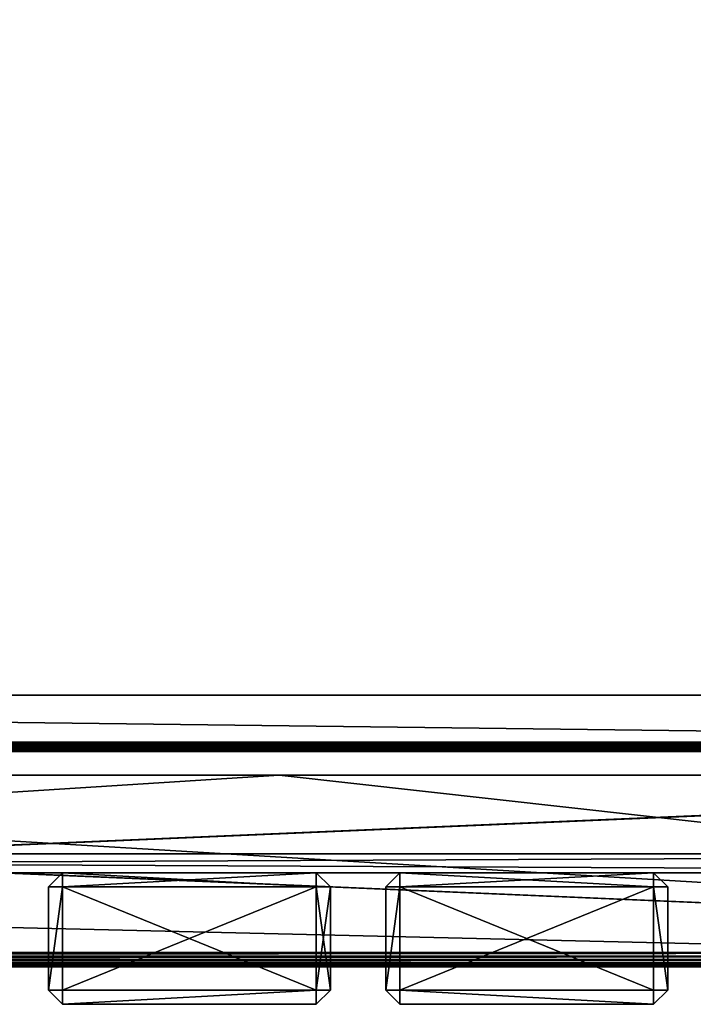
# Model space of a CAD drawing. Extents: x -8 to 938, y -8 to 411.
# Drawn here: x 537 to 680, y -8 to 201 of the extents above; entities that cross this region are included whole.
import ezdxf

# ---------------------------------------------------------------- set-up
doc = ezdxf.new("R2010")
doc.units = 0
doc.layers.get('0').update_dxf_attribs({"color": 13, "linetype": 'CONTINUOUS'})

# ---------------------------------------------------------------- blocks, each defined once
blk = doc.blocks.new('GROUP_7')
for p, q in [((5, 4, 40), (887, 4, 40)), ((5, 4), (887, 4)), ((5, 0, 40), (887, 0, 40)), ((5, 0), (887, 0))]:
    blk.add_line(p, q)
mesh = blk.add_polyface()
corners = [(887, 0, 40), (5, 4, 40), (5, 0, 40), (887, 4, 40)]
mesh.append_faces([[corners[k] for k in face] for face in [(0, 1, 2), (1, 0, 3)]], dxfattribs={"vtx0": -1})
mesh = blk.add_polyface()
corners = [(887, 4), (5, 0), (5, 4), (887, 0)]
mesh.append_faces([[corners[k] for k in face] for face in [(0, 1, 2), (1, 0, 3)]], dxfattribs={"vtx0": -1})
mesh = blk.add_polyface()
corners = [(5, 4, 40), (887, 4), (5, 4), (887, 4, 40)]
mesh.append_faces([[corners[k] for k in face] for face in [(0, 1, 2), (1, 0, 3)]], dxfattribs={"vtx0": -1})
mesh = blk.add_polyface()
corners = [(887, 0, 40), (5, 0), (887, 0), (5, 0, 40)]
mesh.append_faces([[corners[k] for k in face] for face in [(0, 1, 2), (1, 0, 3)]], dxfattribs={"vtx0": -1})
blk = doc.blocks.new('GROUP_32')
for p, q in [((407, 387.81, 4), (407, 942, 4)), ((407, 18), (407, 942)), ((366.22, 607, 4), (366.22, 897, 4)), ((366.22, 607), (366.22, 897)), ((366.22, 317), (366.22, 607)), ((366.22, 317, 4), (366.22, 607, 4)), ((366.22, 607, 4), (366.22, 607))]:
    blk.add_line(p, q)
mesh = blk.add_polyface()
corners = [(404, 945), (46.22, 900), (7, 945), (49.22, 900), (363.22, 900), (366.22, 900), (366.22, 897), (366.22, 607), (366.22, 317), (366.22, 63), (366.22, 60), (404, 15), (404.78, 15.1), (404.78, 944.9), (405.5, 15.4), (405.5, 944.6), (406.12, 15.88), (406.12, 944.12), (406.6, 16.5), (406.6, 943.5), (406.9, 17.22), (406.9, 942.78), (407, 942), (407, 18), (4, 942), (4.1, 17.22), (4, 18), (4.1, 942.78), (4.4, 16.5), (4.4, 943.5), (4.88, 15.88), (4.88, 944.12), (5.5, 15.4), (5.5, 944.6), (6.22, 15.1), (6.22, 944.9), (7, 15), (46.22, 60), (46.22, 897), (46.22, 643), (46.22, 63), (49.22, 60), (363.22, 60)]
mesh.append_faces([[corners[k] for k in face] for face in [(20, 22, 23), (24, 25, 26), (37, 39, 40)]], dxfattribs={"vtx0": -1})
mesh.append_faces([[corners[k] for k in face] for face in [(0, 1, 2), (1, 0, 3), (3, 0, 4), (4, 0, 5), (5, 0, 6), (6, 0, 7), (7, 0, 8), (8, 0, 9), (9, 0, 10), (11, 0, 12), (12, 13, 14), (14, 15, 16), (16, 17, 18), (18, 19, 20), (25, 27, 28), (28, 29, 30), (30, 31, 32), (32, 33, 34), (34, 35, 36), (36, 37, 11), (38, 2, 1)]], dxfattribs={"vtx0": -1, "vtx1": -1})
mesh.append_faces([[corners[k] for k in face] for face in [(10, 0, 11), (36, 2, 37), (37, 2, 38)]], dxfattribs={"vtx0": -1, "vtx1": -1, "vtx2": -1})
mesh.append_faces([[corners[k] for k in face] for face in [(12, 0, 13), (14, 13, 15), (16, 15, 17), (18, 17, 19), (20, 19, 21), (20, 21, 22), (25, 24, 27), (28, 27, 29), (30, 29, 31), (32, 31, 33), (34, 33, 35), (36, 35, 2), (37, 38, 39), (11, 37, 41), (11, 41, 42), (11, 42, 10)]], dxfattribs={"vtx0": -1, "vtx2": -1})
mesh = blk.add_polyface()
corners = [(46.22, 60, 4), (46.22, 643, 4), (46.22, 897, 4), (46.22, 63, 4), (4.1, 17.22, 4), (4, 942, 4), (4, 18, 4), (4.1, 942.78, 4), (4.4, 16.5, 4), (4.4, 943.5, 4), (4.88, 15.88, 4), (4.88, 944.12, 4), (5.5, 15.4, 4), (5.5, 944.6, 4), (6.22, 15.1, 4), (6.22, 944.9, 4), (7, 15, 4), (7, 945, 4), (404, 15, 4), (49.22, 60, 4), (363.22, 60, 4), (366.22, 60, 4), (366.22, 63, 4), (366.22, 317, 4), (366.22, 607, 4), (366.22, 897, 4), (366.22, 900, 4), (46.22, 900, 4), (404, 945, 4), (49.22, 900, 4), (363.22, 900, 4), (404.78, 15.1, 4), (404.78, 944.9, 4), (405.5, 15.4, 4), (405.5, 944.6, 4), (406.12, 15.88, 4), (406.12, 944.12, 4), (406.6, 16.5, 4), (406.6, 943.5, 4), (406.9, 17.22, 4), (406.9, 942.78, 4), (407, 18, 4), (407, 387.81, 4), (407, 942, 4)]
mesh.append_faces([[corners[k] for k in face] for face in [(1, 0, 3), (4, 5, 6)]], dxfattribs={"vtx0": -1})
mesh.append_faces([[corners[k] for k in face] for face in [(5, 4, 7), (7, 8, 9), (9, 10, 11), (11, 12, 13), (13, 14, 15), (15, 16, 17), (0, 18, 19), (19, 18, 20), (20, 18, 21), (21, 18, 22), (22, 18, 23), (23, 18, 24), (24, 18, 25), (25, 18, 26), (17, 27, 28), (27, 17, 2), (28, 31, 32), (32, 33, 34), (34, 35, 36), (36, 37, 38), (38, 39, 40)]], dxfattribs={"vtx0": -1, "vtx1": -1})
mesh.append_faces([[corners[k] for k in face] for face in [(17, 16, 0), (17, 0, 2), (28, 26, 18)]], dxfattribs={"vtx0": -1, "vtx1": -1, "vtx2": -1})
mesh.append_faces([[corners[k] for k in face] for face in [(0, 1, 2), (7, 4, 8), (9, 8, 10), (11, 10, 12), (13, 12, 14), (15, 14, 16), (0, 16, 18), (28, 27, 29), (28, 29, 30), (28, 30, 26), (28, 18, 31), (32, 31, 33), (34, 33, 35), (36, 35, 37), (38, 37, 39), (40, 39, 41), (40, 41, 42)]], dxfattribs={"vtx0": -1, "vtx2": -1})
mesh.append_faces([[corners[k] for k in face] for face in [(43, 40, 42)]], dxfattribs={"vtx1": -1})
mesh = blk.add_polyface()
corners = [(407, 942), (407, 18, 4), (407, 18), (407, 387.81, 4), (407, 942, 4)]
mesh.append_faces([[corners[k] for k in face] for face in [(0, 1, 2), (3, 0, 4)]], dxfattribs={"vtx0": -1})
mesh.append_faces([[corners[k] for k in face] for face in [(1, 0, 3)]], dxfattribs={"vtx0": -1, "vtx1": -1})
mesh = blk.add_polyface()
corners = [(366.22, 897, 4), (366.22, 607), (366.22, 607, 4), (366.22, 897)]
mesh.append_faces([[corners[k] for k in face] for face in [(0, 1, 2), (1, 0, 3)]], dxfattribs={"vtx0": -1})
mesh = blk.add_polyface()
corners = [(366.22, 607, 4), (366.22, 317), (366.22, 317, 4), (366.22, 607)]
mesh.append_faces([[corners[k] for k in face] for face in [(0, 1, 2), (1, 0, 3)]], dxfattribs={"vtx0": -1})
blk = doc.blocks.new('GROUP_11')
for p, q in [((5, 4, 40), (887, 4, 40)), ((5, 4), (887, 4)), ((5, 0, 40), (887, 0, 40)), ((5, 0), (887, 0))]:
    blk.add_line(p, q)
mesh = blk.add_polyface()
corners = [(887, 0, 40), (5, 4, 40), (5, 0, 40), (887, 4, 40)]
mesh.append_faces([[corners[k] for k in face] for face in [(0, 1, 2), (1, 0, 3)]], dxfattribs={"vtx0": -1})
mesh = blk.add_polyface()
corners = [(887, 4), (5, 0), (5, 4), (887, 0)]
mesh.append_faces([[corners[k] for k in face] for face in [(0, 1, 2), (1, 0, 3)]], dxfattribs={"vtx0": -1})
mesh = blk.add_polyface()
corners = [(5, 4, 40), (887, 4), (5, 4), (887, 4, 40)]
mesh.append_faces([[corners[k] for k in face] for face in [(0, 1, 2), (1, 0, 3)]], dxfattribs={"vtx0": -1})
mesh = blk.add_polyface()
corners = [(887, 0, 40), (5, 0), (887, 0), (5, 0, 40)]
mesh.append_faces([[corners[k] for k in face] for face in [(0, 1, 2), (1, 0, 3)]], dxfattribs={"vtx0": -1})
blk = doc.blocks.new('GROUP_3')
for p, q in [((308, 2, 10), (308, 828, 10)), ((308, 2), (308, 828)), ((309, 828, 399.73), (309, 2, 399.73)), ((309.41, 828.41, 399.41), (309.41, 1.59, 399.41)), ((309.73, 828.73, 399), (309.73, 1.27, 399)), ((309.93, 828.93, 398.52), (309.93, 1.07, 398.52)), ((310, 1, 398), (310, 829, 398)), ((310, 2), (310, 828)), ((310, 828, 398), (310, 2, 398)), ((308, 3, 398), (308, 827, 398)), ((308, 3, 400), (308, 827, 400)), ((308.52, 827.52, 399.93), (308.52, 2.48, 399.93)), ((298, 13, 400), (298, 817, 400)), ((298, 13, 398), (298, 817, 398))]:
    blk.add_line(p, q)
mesh = blk.add_polyface()
corners = [(308, 830), (2, 828), (2, 830), (308, 828), (308.52, 829.93), (308, 2), (308, 0), (308.52, 0.07), (309, 829.73), (309, 0.27), (309.41, 829.41), (309.41, 0.59), (309.73, 829), (309.73, 1), (309.93, 828.52), (309.93, 1.48), (310, 828), (310, 2), (0.07, 828.52), (0, 2), (0, 828), (0.07, 1.48), (0.27, 829), (0.27, 1), (0.59, 829.41), (0.59, 0.59), (1, 829.73), (1, 0.27), (1.48, 829.93), (1.48, 0.07), (2, 0), (2, 2)]
mesh.append_faces([[corners[k] for k in face] for face in [(15, 16, 17), (18, 19, 20)]], dxfattribs={"vtx0": -1})
mesh.append_faces([[corners[k] for k in face] for face in [(0, 1, 2), (1, 0, 3), (3, 4, 5), (6, 4, 7), (7, 8, 9), (9, 10, 11), (11, 12, 13), (13, 14, 15), (19, 18, 21), (21, 22, 23), (23, 24, 25), (25, 26, 27), (27, 28, 29), (29, 2, 30), (30, 5, 6)]], dxfattribs={"vtx0": -1, "vtx1": -1})
mesh.append_faces([[corners[k] for k in face] for face in [(5, 4, 6), (30, 2, 1)]], dxfattribs={"vtx0": -1, "vtx1": -1, "vtx2": -1})
mesh.append_faces([[corners[k] for k in face] for face in [(3, 0, 4), (7, 4, 8), (9, 8, 10), (11, 10, 12), (13, 12, 14), (15, 14, 16), (21, 18, 22), (23, 22, 24), (25, 24, 26), (27, 26, 28), (29, 28, 2), (30, 1, 31), (30, 31, 5)]], dxfattribs={"vtx0": -1, "vtx2": -1})
mesh = blk.add_polyface()
corners = [(308, 2, 10), (2, 828, 10), (2, 2, 10), (308, 828, 10)]
mesh.append_faces([[corners[k] for k in face] for face in [(0, 1, 2), (1, 0, 3)]], dxfattribs={"vtx0": -1})
mesh = blk.add_polyface()
corners = [(308, 3, 398), (308, 2, 10), (308, 2, 398), (308, 828, 10), (308, 827, 398), (308, 828, 398)]
mesh.append_faces([[corners[k] for k in face] for face in [(0, 1, 2), (3, 4, 5)]], dxfattribs={"vtx0": -1})
mesh.append_faces([[corners[k] for k in face] for face in [(1, 0, 3)]], dxfattribs={"vtx0": -1, "vtx1": -1})
mesh.append_faces([[corners[k] for k in face] for face in [(3, 0, 4)]], dxfattribs={"vtx0": -1, "vtx2": -1})
mesh = blk.add_polyface()
corners = [(308, 828, 10), (308, 2), (308, 2, 10), (308, 828)]
mesh.append_faces([[corners[k] for k in face] for face in [(0, 1, 2), (1, 0, 3)]], dxfattribs={"vtx0": -1})
mesh = blk.add_polyface()
corners = [(309, 2, 399.73), (308.52, 827.52, 399.93), (308.52, 2.48, 399.93), (309, 828, 399.73)]
mesh.append_faces([[corners[k] for k in face] for face in [(0, 1, 2), (1, 0, 3)]], dxfattribs={"vtx0": -1})
mesh = blk.add_polyface()
corners = [(309.41, 1.59, 399.41), (309, 828, 399.73), (309, 2, 399.73), (309.41, 828.41, 399.41)]
mesh.append_faces([[corners[k] for k in face] for face in [(0, 1, 2), (1, 0, 3)]], dxfattribs={"vtx0": -1})
mesh = blk.add_polyface()
corners = [(309.73, 828.73, 399), (309.41, 1.59, 399.41), (309.73, 1.27, 399), (309.41, 828.41, 399.41)]
mesh.append_faces([[corners[k] for k in face] for face in [(0, 1, 2), (1, 0, 3)]], dxfattribs={"vtx0": -1})
mesh = blk.add_polyface()
corners = [(309.93, 828.93, 398.52), (309.73, 1.27, 399), (309.93, 1.07, 398.52), (309.73, 828.73, 399)]
mesh.append_faces([[corners[k] for k in face] for face in [(0, 1, 2), (1, 0, 3)]], dxfattribs={"vtx0": -1})
mesh = blk.add_polyface()
corners = [(310, 2, 398), (309.93, 1.07, 398.52), (310, 1, 398), (309.93, 828.93, 398.52), (310, 828, 398), (310, 829, 398)]
mesh.append_faces([[corners[k] for k in face] for face in [(0, 1, 2), (3, 4, 5)]], dxfattribs={"vtx0": -1})
mesh.append_faces([[corners[k] for k in face] for face in [(1, 0, 3)]], dxfattribs={"vtx0": -1, "vtx1": -1})
mesh.append_faces([[corners[k] for k in face] for face in [(3, 0, 4)]], dxfattribs={"vtx0": -1, "vtx2": -1})
mesh = blk.add_polyface()
corners = [(310, 828), (310, 2, 398), (310, 2), (310, 828, 398)]
mesh.append_faces([[corners[k] for k in face] for face in [(0, 1, 2), (1, 0, 3)]], dxfattribs={"vtx0": -1})
mesh = blk.add_polyface()
corners = [(298, 13, 400), (308, 827, 400), (298, 817, 400), (308, 3, 400)]
mesh.append_faces([[corners[k] for k in face] for face in [(0, 1, 2), (1, 0, 3)]], dxfattribs={"vtx0": -1})
mesh = blk.add_polyface()
corners = [(308, 827, 398), (298, 13, 398), (298, 817, 398), (308, 3, 398)]
mesh.append_faces([[corners[k] for k in face] for face in [(0, 1, 2), (1, 0, 3)]], dxfattribs={"vtx0": -1})
mesh = blk.add_polyface()
corners = [(308.52, 2.48, 399.93), (308, 827, 400), (308, 3, 400), (308.52, 827.52, 399.93)]
mesh.append_faces([[corners[k] for k in face] for face in [(0, 1, 2), (1, 0, 3)]], dxfattribs={"vtx0": -1})
mesh = blk.add_polyface()
corners = [(298, 817, 400), (298, 13, 398), (298, 13, 400), (298, 817, 398)]
mesh.append_faces([[corners[k] for k in face] for face in [(0, 1, 2), (1, 0, 3)]], dxfattribs={"vtx0": -1})
blk = doc.blocks.new('GROUP_26')
for p, q in [((890, -2.22), (40.5, -2.22)), ((890, -2.22, 4), (40.5, -2.22, 4))]:
    blk.add_line(p, q)
mesh = blk.add_polyface()
corners = [(890, -2.22), (40.5, -2.22), (40.5, 17.78), (40, 380.78), (0, 360.78), (0, 380.78), (0, 350), (0, 17.78), (40, 400.78), (890, 400.78), (890, 380.78), (890, 17.78), (930, 17.78), (930, 380.78)]
mesh.append_faces([[corners[k] for k in face] for face in [(3, 4, 5), (12, 10, 13)]], dxfattribs={"vtx0": -1})
mesh.append_faces([[corners[k] for k in face] for face in [(4, 3, 6), (6, 3, 7), (7, 3, 2), (0, 10, 11)]], dxfattribs={"vtx0": -1, "vtx1": -1})
mesh.append_faces([[corners[k] for k in face] for face in [(2, 10, 0)]], dxfattribs={"vtx0": -1, "vtx1": -1, "vtx2": -1})
mesh.append_faces([[corners[k] for k in face] for face in [(2, 3, 8), (2, 8, 9), (2, 9, 10), (10, 12, 11)]], dxfattribs={"vtx0": -1, "vtx2": -1})
mesh.append_faces([[corners[k] for k in face] for face in [(0, 1, 2)]], dxfattribs={"vtx2": -1})
mesh = blk.add_polyface()
corners = [(890, -2.22, 4), (40.5, 17.78, 4), (40.5, -2.22, 4), (930, 17.78, 4), (890, 380.78, 4), (890, 17.78, 4), (930, 380.78, 4), (0, 360.78, 4), (40, 380.78, 4), (0, 380.78, 4), (0, 350, 4), (0, 17.78, 4), (40, 400.78, 4), (890, 400.78, 4)]
mesh.append_faces([[corners[k] for k in face] for face in [(0, 1, 2), (4, 3, 6), (7, 8, 9)]], dxfattribs={"vtx0": -1})
mesh.append_faces([[corners[k] for k in face] for face in [(3, 4, 5), (8, 1, 12), (12, 1, 13), (13, 1, 4)]], dxfattribs={"vtx0": -1, "vtx1": -1})
mesh.append_faces([[corners[k] for k in face] for face in [(4, 1, 0)]], dxfattribs={"vtx0": -1, "vtx1": -1, "vtx2": -1})
mesh.append_faces([[corners[k] for k in face] for face in [(8, 7, 10), (8, 10, 11), (8, 11, 1), (4, 0, 5)]], dxfattribs={"vtx0": -1, "vtx2": -1})
mesh = blk.add_polyface()
corners = [(890, -2.22), (40.5, -2.22, 4), (40.5, -2.22), (890, -2.22, 4)]
mesh.append_faces([[corners[k] for k in face] for face in [(0, 1, 2), (1, 0, 3)]], dxfattribs={"vtx0": -1})

msp = doc.modelspace()

# ---------------------------------------------------------------- linework, layer by layer
for p, q in [((545.91, 20, 82), (542.91, 17, 82)), ((542.91, 17, 462), (545.91, 20, 462)), ((545.91, 20, 462), (599.91, 20, 462)), ((545.91, 20, 462), (545.91, 17, 465)), ((545.91, 20, 82), (545.91, 17, 79)), ((545.91, 20, 462), (545.91, 20, 82)), ((545.91, 20, 82), (599.91, 20, 82)), ((599.91, 17, 465), (599.91, 20, 462)), ((599.91, 20, 82), (599.91, 20, 462)), ((599.91, 20, 462), (602.91, 17, 462)), ((602.91, 17, 82), (599.91, 20, 82)), ((599.91, 17, 79), (599.91, 20, 82)), ((617.68, 20, 82), (614.68, 17, 82)), ((614.68, 17, 462), (617.68, 20, 462)), ((617.68, 20, 82), (617.68, 17, 79)), ((617.68, 20, 82), (671.68, 20, 82)), ((617.68, 20, 462), (671.68, 20, 462)), ((617.68, 20, 462), (617.68, 17, 465)), ((617.68, 20, 462), (617.68, 20, 82)), ((671.68, 17, 79), (671.68, 20, 82)), ((671.68, 17, 465), (671.68, 20, 462)), ((671.68, 20, 82), (671.68, 20, 462)), ((671.68, 20, 462), (674.68, 17, 462)), ((674.68, 17, 82), (671.68, 20, 82)), ((545.91, 17, 79), (542.91, 17, 82)), ((542.91, 17, 82), (542.91, 17, 462)), ((542.91, 17, 82), (542.91, -5, 82)), ((545.91, 17, 465), (542.91, 17, 462)), ((542.91, 17, 462), (542.91, -5, 462)), ((545.91, 17, 79), (599.91, 17, 79)), ((545.91, -5, 79), (545.91, 17, 79)), ((545.91, 17, 465), (599.91, 17, 465)), ((545.91, -5, 465), (545.91, 17, 465)), ((599.91, 17, 79), (599.91, -5, 79)), ((599.91, 17, 465), (599.91, -5, 465)), ((602.91, 17, 462), (599.91, 17, 465)), ((602.91, 17, 82), (599.91, 17, 79)), ((602.91, 17, 462), (602.91, -5, 462)), ((602.91, 17, 82), (602.91, -5, 82)), ((602.91, 17, 82), (602.91, 17, 462)), ((617.68, 17, 465), (614.68, 17, 462)), ((614.68, 17, 462), (614.68, -5, 462)), ((617.68, 17, 79), (614.68, 17, 82)), ((614.68, 17, 82), (614.68, -5, 82)), ((614.68, 17, 82), (614.68, 17, 462)), ((617.68, 17, 79), (671.68, 17, 79)), ((617.68, -5, 79), (617.68, 17, 79)), ((617.68, 17, 465), (671.68, 17, 465)), ((617.68, -5, 465), (617.68, 17, 465)), ((671.68, 17, 465), (671.68, -5, 465)), ((674.68, 17, 462), (671.68, 17, 465)), ((671.68, 17, 79), (671.68, -5, 79)), ((674.68, 17, 82), (671.68, 17, 79)), ((674.68, 17, 462), (674.68, -5, 462)), ((674.68, 17, 82), (674.68, 17, 462)), ((674.68, 17, 82), (674.68, -5, 82)), ((890.09, 2.22, 470.09), (40.41, 2.22, 470.09)), ((890, 2.22, 470), (40.5, 2.22, 470)), ((40.5, 2.22, 470), (893, 0, 470)), ((545.91, -8, 462), (542.91, -5, 462)), ((542.91, -5, 462), (542.91, -5, 82)), ((542.91, -5, 82), (545.91, -8, 82)), ((542.91, -5, 82), (545.91, -5, 79)), ((542.91, -5, 462), (545.91, -5, 465)), ((599.91, -5, 79), (545.91, -5, 79)), ((599.91, -5, 465), (545.91, -5, 465)), ((545.91, -5, 465), (545.91, -8, 462)), ((545.91, -5, 79), (545.91, -8, 82)), ((599.91, -8, 462), (599.91, -5, 465)), ((599.91, -5, 465), (602.91, -5, 462)), ((599.91, -5, 79), (602.91, -5, 82)), ((599.91, -8, 82), (599.91, -5, 79)), ((602.91, -5, 82), (599.91, -8, 82)), ((599.91, -8, 462), (602.91, -5, 462)), ((602.91, -5, 462), (602.91, -5, 82)), ((614.68, -5, 462), (617.68, -5, 465)), ((614.68, -5, 82), (617.68, -8, 82)), ((614.68, -5, 82), (617.68, -5, 79)), ((617.68, -8, 462), (614.68, -5, 462)), ((614.68, -5, 462), (614.68, -5, 82)), ((671.68, -5, 79), (617.68, -5, 79)), ((671.68, -5, 465), (617.68, -5, 465)), ((617.68, -5, 79), (617.68, -8, 82)), ((617.68, -5, 465), (617.68, -8, 462)), ((671.68, -5, 465), (674.68, -5, 462)), ((674.68, -5, 82), (671.68, -8, 82)), ((671.68, -8, 462), (674.68, -5, 462)), ((671.68, -8, 82), (671.68, -5, 79)), ((671.68, -8, 462), (671.68, -5, 465)), ((671.68, -5, 79), (674.68, -5, 82)), ((674.68, -5, 462), (674.68, -5, 82)), ((545.91, -8, 462), (599.91, -8, 462)), ((545.91, -8, 82), (545.91, -8, 462)), ((545.91, -8, 82), (599.91, -8, 82)), ((599.91, -8, 82), (599.91, -8, 462)), ((617.68, -8, 82), (671.68, -8, 82)), ((617.68, -8, 82), (617.68, -8, 462)), ((617.68, -8, 462), (671.68, -8, 462)), ((671.68, -8, 82), (671.68, -8, 462))]:
    msp.add_line(p, q)

# ---------------------------------------------------------------- block references
at = {"rotation": 270.0000000000001}
for name, p in [('GROUP_32', (-15, 407, 470)), ('GROUP_3', (50, 355.78, 74))]:
    msp.add_blockref(name, p, dxfattribs=at)
for name, p in [('GROUP_26', (0, 2.22, 70)), ('GROUP_7', (19, 20, 74)), ('GROUP_11', (19, 20, 430))]:
    msp.add_blockref(name, p)

# ---------------------------------------------------------------- meshes
mesh = msp.add_polyface()
corners = [(545.91, 17, 79), (542.91, 17, 82), (545.91, 20, 82)]
mesh.append_faces([[corners[k] for k in face] for face in [(0, 1, 2)]])
mesh = msp.add_polyface()
corners = [(542.91, 17, 462), (545.91, 20, 82), (542.91, 17, 82), (545.91, 20, 462)]
mesh.append_faces([[corners[k] for k in face] for face in [(0, 1, 2), (1, 0, 3)]], dxfattribs={"vtx0": -1})
mesh = msp.add_polyface()
corners = [(545.91, 17, 465), (545.91, 20, 462), (542.91, 17, 462)]
mesh.append_faces([[corners[k] for k in face] for face in [(0, 1, 2)]])
mesh = msp.add_polyface()
corners = [(545.91, 20, 462), (599.91, 17, 465), (599.91, 20, 462), (545.91, 17, 465)]
mesh.append_faces([[corners[k] for k in face] for face in [(0, 1, 2), (1, 0, 3)]], dxfattribs={"vtx0": -1})
mesh = msp.add_polyface()
corners = [(599.91, 20, 82), (545.91, 17, 79), (545.91, 20, 82), (599.91, 17, 79)]
mesh.append_faces([[corners[k] for k in face] for face in [(0, 1, 2), (1, 0, 3)]], dxfattribs={"vtx0": -1})
mesh = msp.add_polyface()
corners = [(545.91, 20, 82), (599.91, 20, 462), (599.91, 20, 82), (545.91, 20, 462)]
mesh.append_faces([[corners[k] for k in face] for face in [(0, 1, 2), (1, 0, 3)]], dxfattribs={"vtx0": -1})
mesh = msp.add_polyface()
corners = [(599.91, 20, 82), (602.91, 17, 462), (602.91, 17, 82), (599.91, 20, 462)]
mesh.append_faces([[corners[k] for k in face] for face in [(0, 1, 2), (1, 0, 3)]], dxfattribs={"vtx0": -1})
mesh = msp.add_polyface()
corners = [(599.91, 17, 465), (602.91, 17, 462), (599.91, 20, 462)]
mesh.append_faces([[corners[k] for k in face] for face in [(0, 1, 2)]])
mesh = msp.add_polyface()
corners = [(599.91, 20, 82), (602.91, 17, 82), (599.91, 17, 79)]
mesh.append_faces([[corners[k] for k in face] for face in [(0, 1, 2)]])
mesh = msp.add_polyface()
corners = [(617.68, 17, 79), (614.68, 17, 82), (617.68, 20, 82)]
mesh.append_faces([[corners[k] for k in face] for face in [(0, 1, 2)]])
mesh = msp.add_polyface()
corners = [(617.68, 17, 465), (617.68, 20, 462), (614.68, 17, 462)]
mesh.append_faces([[corners[k] for k in face] for face in [(0, 1, 2)]])
mesh = msp.add_polyface()
corners = [(614.68, 17, 462), (617.68, 20, 82), (614.68, 17, 82), (617.68, 20, 462)]
mesh.append_faces([[corners[k] for k in face] for face in [(0, 1, 2), (1, 0, 3)]], dxfattribs={"vtx0": -1})
mesh = msp.add_polyface()
corners = [(671.68, 20, 82), (617.68, 17, 79), (617.68, 20, 82), (671.68, 17, 79)]
mesh.append_faces([[corners[k] for k in face] for face in [(0, 1, 2), (1, 0, 3)]], dxfattribs={"vtx0": -1})
mesh = msp.add_polyface()
corners = [(617.68, 20, 462), (671.68, 17, 465), (671.68, 20, 462), (617.68, 17, 465)]
mesh.append_faces([[corners[k] for k in face] for face in [(0, 1, 2), (1, 0, 3)]], dxfattribs={"vtx0": -1})
mesh = msp.add_polyface()
corners = [(617.68, 20, 82), (671.68, 20, 462), (671.68, 20, 82), (617.68, 20, 462)]
mesh.append_faces([[corners[k] for k in face] for face in [(0, 1, 2), (1, 0, 3)]], dxfattribs={"vtx0": -1})
mesh = msp.add_polyface()
corners = [(671.68, 20, 462), (674.68, 17, 82), (671.68, 20, 82), (674.68, 17, 462)]
mesh.append_faces([[corners[k] for k in face] for face in [(0, 1, 2), (1, 0, 3)]], dxfattribs={"vtx0": -1})
mesh = msp.add_polyface()
corners = [(671.68, 20, 82), (674.68, 17, 82), (671.68, 17, 79)]
mesh.append_faces([[corners[k] for k in face] for face in [(0, 1, 2)]])
mesh = msp.add_polyface()
corners = [(671.68, 17, 465), (674.68, 17, 462), (671.68, 20, 462)]
mesh.append_faces([[corners[k] for k in face] for face in [(0, 1, 2)]])
mesh = msp.add_polyface()
corners = [(545.91, 17, 79), (542.91, -5, 82), (542.91, 17, 82), (545.91, -5, 79)]
mesh.append_faces([[corners[k] for k in face] for face in [(0, 1, 2), (1, 0, 3)]], dxfattribs={"vtx0": -1})
mesh = msp.add_polyface()
corners = [(542.91, -5, 462), (545.91, 17, 465), (542.91, 17, 462), (545.91, -5, 465)]
mesh.append_faces([[corners[k] for k in face] for face in [(0, 1, 2), (1, 0, 3)]], dxfattribs={"vtx0": -1})
mesh = msp.add_polyface()
corners = [(542.91, 17, 462), (542.91, -5, 82), (542.91, -5, 462), (542.91, 17, 82)]
mesh.append_faces([[corners[k] for k in face] for face in [(0, 1, 2), (1, 0, 3)]], dxfattribs={"vtx0": -1})
mesh = msp.add_polyface()
corners = [(599.91, 17, 79), (545.91, -5, 79), (545.91, 17, 79), (599.91, -5, 79)]
mesh.append_faces([[corners[k] for k in face] for face in [(0, 1, 2), (1, 0, 3)]], dxfattribs={"vtx0": -1})
mesh = msp.add_polyface()
corners = [(599.91, -5, 465), (545.91, 17, 465), (545.91, -5, 465), (599.91, 17, 465)]
mesh.append_faces([[corners[k] for k in face] for face in [(0, 1, 2), (1, 0, 3)]], dxfattribs={"vtx0": -1})
mesh = msp.add_polyface()
corners = [(602.91, 17, 462), (599.91, -5, 465), (602.91, -5, 462), (599.91, 17, 465)]
mesh.append_faces([[corners[k] for k in face] for face in [(0, 1, 2), (1, 0, 3)]], dxfattribs={"vtx0": -1})
mesh = msp.add_polyface()
corners = [(599.91, 17, 79), (602.91, -5, 82), (599.91, -5, 79), (602.91, 17, 82)]
mesh.append_faces([[corners[k] for k in face] for face in [(0, 1, 2), (1, 0, 3)]], dxfattribs={"vtx0": -1})
mesh = msp.add_polyface()
corners = [(602.91, -5, 82), (602.91, 17, 462), (602.91, -5, 462), (602.91, 17, 82)]
mesh.append_faces([[corners[k] for k in face] for face in [(0, 1, 2), (1, 0, 3)]], dxfattribs={"vtx0": -1})
mesh = msp.add_polyface()
corners = [(617.68, 17, 465), (614.68, -5, 462), (617.68, -5, 465), (614.68, 17, 462)]
mesh.append_faces([[corners[k] for k in face] for face in [(0, 1, 2), (1, 0, 3)]], dxfattribs={"vtx0": -1})
mesh = msp.add_polyface()
corners = [(614.68, -5, 82), (617.68, 17, 79), (617.68, -5, 79), (614.68, 17, 82)]
mesh.append_faces([[corners[k] for k in face] for face in [(0, 1, 2), (1, 0, 3)]], dxfattribs={"vtx0": -1})
mesh = msp.add_polyface()
corners = [(614.68, 17, 462), (614.68, -5, 82), (614.68, -5, 462), (614.68, 17, 82)]
mesh.append_faces([[corners[k] for k in face] for face in [(0, 1, 2), (1, 0, 3)]], dxfattribs={"vtx0": -1})
mesh = msp.add_polyface()
corners = [(671.68, 17, 79), (617.68, -5, 79), (617.68, 17, 79), (671.68, -5, 79)]
mesh.append_faces([[corners[k] for k in face] for face in [(0, 1, 2), (1, 0, 3)]], dxfattribs={"vtx0": -1})
mesh = msp.add_polyface()
corners = [(671.68, -5, 465), (617.68, 17, 465), (617.68, -5, 465), (671.68, 17, 465)]
mesh.append_faces([[corners[k] for k in face] for face in [(0, 1, 2), (1, 0, 3)]], dxfattribs={"vtx0": -1})
mesh = msp.add_polyface()
corners = [(674.68, -5, 462), (671.68, 17, 465), (671.68, -5, 465), (674.68, 17, 462)]
mesh.append_faces([[corners[k] for k in face] for face in [(0, 1, 2), (1, 0, 3)]], dxfattribs={"vtx0": -1})
mesh = msp.add_polyface()
corners = [(671.68, 17, 79), (674.68, -5, 82), (671.68, -5, 79), (674.68, 17, 82)]
mesh.append_faces([[corners[k] for k in face] for face in [(0, 1, 2), (1, 0, 3)]], dxfattribs={"vtx0": -1})
mesh = msp.add_polyface()
corners = [(674.68, -5, 82), (674.68, 17, 462), (674.68, -5, 462), (674.68, 17, 82)]
mesh.append_faces([[corners[k] for k in face] for face in [(0, 1, 2), (1, 0, 3)]], dxfattribs={"vtx0": -1})
mesh = msp.add_polyface()
corners = [(545.91, -8, 82), (542.91, -5, 462), (542.91, -5, 82), (545.91, -8, 462)]
mesh.append_faces([[corners[k] for k in face] for face in [(0, 1, 2), (1, 0, 3)]], dxfattribs={"vtx0": -1})
mesh = msp.add_polyface()
corners = [(545.91, -8, 82), (542.91, -5, 82), (545.91, -5, 79)]
mesh.append_faces([[corners[k] for k in face] for face in [(0, 1, 2)]])
mesh = msp.add_polyface()
corners = [(545.91, -5, 465), (542.91, -5, 462), (545.91, -8, 462)]
mesh.append_faces([[corners[k] for k in face] for face in [(0, 1, 2)]])
mesh = msp.add_polyface()
corners = [(545.91, -8, 462), (599.91, -5, 465), (545.91, -5, 465), (599.91, -8, 462)]
mesh.append_faces([[corners[k] for k in face] for face in [(0, 1, 2), (1, 0, 3)]], dxfattribs={"vtx0": -1})
mesh = msp.add_polyface()
corners = [(599.91, -5, 79), (545.91, -8, 82), (545.91, -5, 79), (599.91, -8, 82)]
mesh.append_faces([[corners[k] for k in face] for face in [(0, 1, 2), (1, 0, 3)]], dxfattribs={"vtx0": -1})
mesh = msp.add_polyface()
corners = [(602.91, -5, 82), (599.91, -8, 82), (599.91, -5, 79)]
mesh.append_faces([[corners[k] for k in face] for face in [(0, 1, 2)]])
mesh = msp.add_polyface()
corners = [(602.91, -5, 462), (599.91, -5, 465), (599.91, -8, 462)]
mesh.append_faces([[corners[k] for k in face] for face in [(0, 1, 2)]])
mesh = msp.add_polyface()
corners = [(602.91, -5, 82), (599.91, -8, 462), (599.91, -8, 82), (602.91, -5, 462)]
mesh.append_faces([[corners[k] for k in face] for face in [(0, 1, 2), (1, 0, 3)]], dxfattribs={"vtx0": -1})
mesh = msp.add_polyface()
corners = [(614.68, -5, 82), (617.68, -5, 79), (617.68, -8, 82)]
mesh.append_faces([[corners[k] for k in face] for face in [(0, 1, 2)]])
mesh = msp.add_polyface()
corners = [(617.68, -8, 462), (614.68, -5, 82), (617.68, -8, 82), (614.68, -5, 462)]
mesh.append_faces([[corners[k] for k in face] for face in [(0, 1, 2), (1, 0, 3)]], dxfattribs={"vtx0": -1})
mesh = msp.add_polyface()
corners = [(614.68, -5, 462), (617.68, -8, 462), (617.68, -5, 465)]
mesh.append_faces([[corners[k] for k in face] for face in [(0, 1, 2)]])
mesh = msp.add_polyface()
corners = [(617.68, -5, 79), (671.68, -8, 82), (617.68, -8, 82), (671.68, -5, 79)]
mesh.append_faces([[corners[k] for k in face] for face in [(0, 1, 2), (1, 0, 3)]], dxfattribs={"vtx0": -1})
mesh = msp.add_polyface()
corners = [(671.68, -8, 462), (617.68, -5, 465), (617.68, -8, 462), (671.68, -5, 465)]
mesh.append_faces([[corners[k] for k in face] for face in [(0, 1, 2), (1, 0, 3)]], dxfattribs={"vtx0": -1})
mesh = msp.add_polyface()
corners = [(674.68, -5, 82), (671.68, -8, 462), (671.68, -8, 82), (674.68, -5, 462)]
mesh.append_faces([[corners[k] for k in face] for face in [(0, 1, 2), (1, 0, 3)]], dxfattribs={"vtx0": -1})
mesh = msp.add_polyface()
corners = [(674.68, -5, 462), (671.68, -5, 465), (671.68, -8, 462)]
mesh.append_faces([[corners[k] for k in face] for face in [(0, 1, 2)]])
mesh = msp.add_polyface()
corners = [(674.68, -5, 82), (671.68, -8, 82), (671.68, -5, 79)]
mesh.append_faces([[corners[k] for k in face] for face in [(0, 1, 2)]])
mesh = msp.add_polyface()
corners = [(599.91, -8, 82), (545.91, -8, 462), (545.91, -8, 82), (599.91, -8, 462)]
mesh.append_faces([[corners[k] for k in face] for face in [(0, 1, 2), (1, 0, 3)]], dxfattribs={"vtx0": -1})
mesh = msp.add_polyface()
corners = [(671.68, -8, 82), (617.68, -8, 462), (617.68, -8, 82), (671.68, -8, 462)]
mesh.append_faces([[corners[k] for k in face] for face in [(0, 1, 2), (1, 0, 3)]], dxfattribs={"vtx0": -1})

doc.saveas('drawing.dxf')
